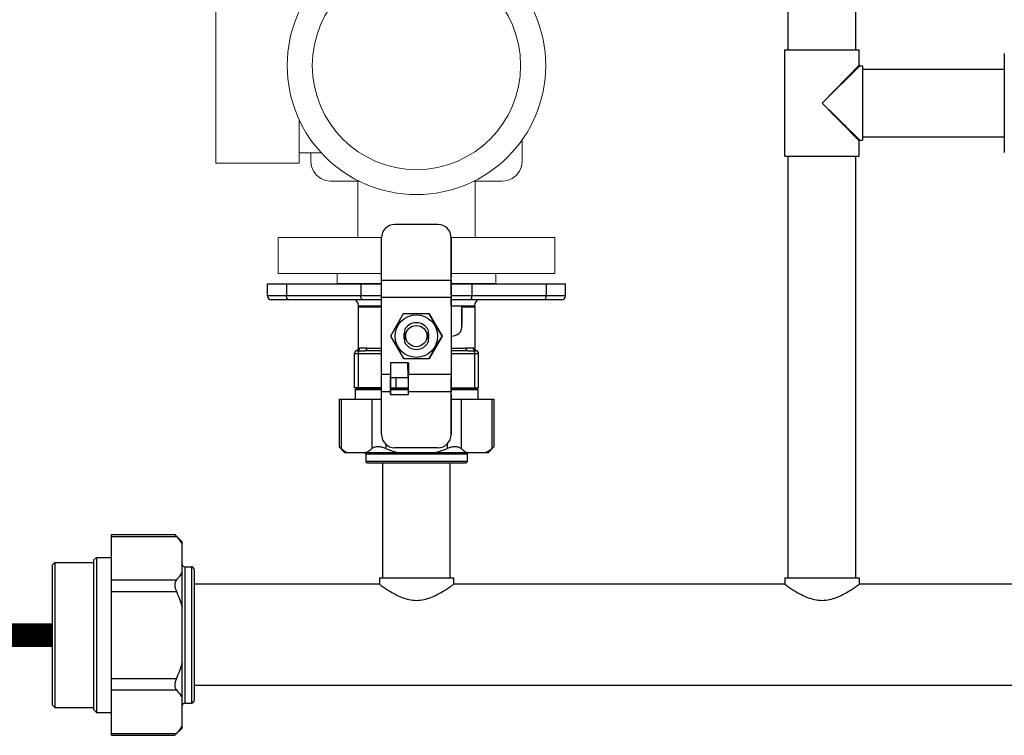
# Model space of a CAD drawing. Units: inches. Extents: x -69 to 81, y -7 to 97.
# Drawn here: x 52 to 66, y 8 to 18 of the extents above; entities that cross this region are included whole.
import ezdxf

# ---------------------------------------------------------------- set-up
doc = ezdxf.new("R2010")
doc.units = ezdxf.units.IN
doc.header["$MEASUREMENT"] = 0

# ---------------------------------------------------------------- blocks, each defined once
blk = doc.blocks.new('NHB-H Manifold (Part No. GXXX002396)')
at = {"color": 7, "linetype": 'Continuous'}
for p, q in [((5.5, -11.915), (5.5, -5.188)), ((6.5, -11.915), (6.5, -5.188)), ((5.449, -11.915), (6.551, -11.915)), ((5.449, -13.489), (5.449, -11.915)), ((6.551, -12.143), (6.551, -11.915)), ((8.697, -13.433), (8.697, -11.971)), ((6.559, -12.151), (6.598, -12.151)), ((6.598, -12.151), (6.598, -13.253)), ((6.598, -12.202), (8.697, -12.202)), ((6.559, -13.253), (6.598, -13.253)), ((6.598, -13.202), (8.697, -13.202)), ((6.551, -13.489), (6.551, -13.261)), ((5.449, -13.489), (6.551, -13.489)), ((5.5, -19.731), (5.5, -13.489)), ((6.5, -19.731), (6.5, -13.489)), ((0.317, -14.499), (-0.321, -14.499)), ((-0.518, -15.327), (-0.518, -14.696)), ((0.514, -15.327), (0.514, -14.696)), ((0.514, -14.696), (0.514, -15.286)), ((0.514, -15.541), (0.514, -15.286)), ((-2.205, -15.558), (-2.205, -15.377)), ((-2.205, -15.377), (-0.518, -15.377)), ((0.514, -15.327), (-0.518, -15.327)), ((-0.518, -15.582), (-0.518, -15.327)), ((0.514, -15.327), (0.514, -15.582)), ((0.514, -15.377), (2.205, -15.377)), ((2.205, -15.558), (2.205, -15.377)), ((0.514, -15.582), (-0.518, -15.582)), ((-0.518, -16.723), (-0.518, -15.582)), ((0.514, -15.541), (0.514, -15.704)), ((0.514, -15.704), (0.514, -15.582)), ((-0.518, -15.613), (-2.15, -15.613)), ((-0.862, -15.719), (-0.862, -16.333)), ((2.15, -15.613), (0.514, -15.613)), ((0.514, -15.704), (0.671, -15.704)), ((0.672, -15.754), (0.671, -15.705)), ((0.862, -15.719), (0.862, -16.333)), ((-0.195, -15.823), (-0.384, -16.154)), ((0.187, -15.821), (-0.195, -15.823)), ((0.187, -15.821), (0.187, -15.821)), ((0.38, -16.151), (0.187, -15.821)), ((0.187, -15.821), (0.38, -16.151)), ((0.672, -15.754), (0.672, -15.973)), ((0.671, -15.995), (0.672, -16.012)), ((0.671, -16.026), (0.671, -15.995)), ((0.671, -16.012), (0.672, -16.012)), ((0.672, -16.012), (0.672, -15.973)), ((0.672, -16.012), (0.672, -16.012)), ((-0.384, -16.154), (-0.192, -16.484)), ((-0.179, -16.067), (-0.179, -16.238)), ((0.175, -16.067), (0.175, -16.238)), ((0.19, -16.482), (0.38, -16.151)), ((0.38, -16.151), (0.19, -16.482)), ((0.38, -16.151), (0.38, -16.151)), ((0.514, -16.152), (0.514, -16.764)), ((0.514, -16.152), (0.514, -16.764)), ((-0.918, -16.92), (-0.918, -16.408)), ((-0.878, -16.369), (-0.766, -16.369)), ((0.765, -16.369), (0.878, -16.369)), ((0.917, -16.408), (0.918, -16.408)), ((0.918, -16.92), (0.918, -16.408)), ((-0.384, -16.546), (-0.384, -17.019)), ((-0.192, -16.484), (0.19, -16.482)), ((-0.12, -16.546), (-0.128, -16.546)), ((-0.128, -16.645), (-0.128, -16.546)), ((-0.128, -16.546), (-0.128, -16.645)), ((-0.12, -16.546), (-0.12, -16.723)), ((0.19, -16.482), (0.19, -16.482)), ((-0.384, -16.723), (-0.518, -16.723)), ((-0.518, -16.978), (-0.518, -16.723)), ((-0.384, -17.019), (-0.384, -16.739)), ((-0.128, -16.645), (-0.127, -16.645)), ((-0.128, -16.645), (-0.128, -16.763)), ((-0.127, -16.645), (-0.127, -16.763)), ((0.514, -16.723), (-0.12, -16.723)), ((-0.12, -17.019), (-0.12, -16.723)), ((-0.384, -16.763), (-0.127, -16.763)), ((0.514, -16.764), (0.514, -16.978)), ((0.514, -17.019), (0.514, -16.764)), ((-0.518, -16.92), (-0.918, -16.92)), ((-0.886, -16.925), (-0.906, -16.945)), ((-0.906, -16.945), (-0.518, -16.945)), ((-0.906, -16.945), (-0.906, -17.086)), ((-0.886, -16.925), (-0.518, -16.925)), ((-0.869, -16.92), (-0.874, -16.925)), ((-0.384, -16.978), (-0.518, -16.978)), ((-0.518, -17.609), (-0.518, -16.978)), ((-0.384, -16.92), (-0.12, -16.92)), ((-0.384, -16.925), (-0.12, -16.925)), ((-0.384, -16.945), (-0.12, -16.945)), ((-0.384, -17.019), (-0.12, -17.019)), ((0.514, -16.978), (-0.12, -16.978)), ((0.514, -16.92), (0.918, -16.92)), ((0.514, -16.925), (0.886, -16.925)), ((0.514, -16.945), (0.906, -16.945)), ((0.514, -17.609), (0.514, -16.978)), ((0.514, -17.019), (0.514, -17.609)), ((0.869, -16.92), (0.874, -16.925)), ((0.886, -16.925), (0.906, -16.945)), ((0.906, -16.945), (0.906, -17.086)), ((-1.145, -17.086), (-0.518, -17.086)), ((-1.145, -17.086), (-1.145, -17.792)), ((0.514, -17.086), (1.145, -17.086)), ((1.145, -17.086), (1.145, -17.792)), ((-1.063, -17.873), (-1.145, -17.792)), ((-1.063, -17.873), (1.063, -17.873)), ((-0.751, -17.893), (-0.751, -18.011)), ((0.317, -17.806), (-0.321, -17.806)), ((0.751, -17.893), (0.751, -18.011)), ((1.063, -17.873), (1.145, -17.792)), ((0.731, -18.031), (-0.731, -18.031)), ((-0.5, -19.731), (-0.5, -18.031)), ((0.5, -19.731), (0.5, -18.031)), ((-4.512, -22.061), (-4.512, -19.091)), ((-4.512, -19.091), (-3.576, -19.091)), ((-3.576, -19.091), (-3.468, -19.198)), ((-3.468, -21.954), (-3.468, -19.198)), ((-5.35, -19.502), (-5.39, -19.541)), ((-5.35, -19.502), (-5.35, -21.65)), ((-5.35, -19.502), (-4.776, -19.502)), ((-4.736, -19.43), (-4.776, -19.47)), ((-4.776, -19.47), (-4.776, -21.682)), ((-4.736, -19.43), (-4.512, -19.43)), ((-4.736, -19.43), (-4.736, -21.722)), ((-5.39, -19.541), (-5.39, -21.611)), ((-3.429, -19.566), (-3.33, -19.566)), ((-3.291, -19.606), (-3.291, -21.546)), ((-0.548, -19.731), (0.548, -19.731)), ((-0.548, -19.731), (-0.548, -19.826)), ((0.548, -19.731), (0.548, -19.826)), ((5.452, -19.731), (6.548, -19.731)), ((5.452, -19.731), (5.452, -19.826)), ((6.548, -19.731), (6.548, -19.826)), ((-0.548, -19.826), (-3.291, -19.826)), ((5.452, -19.826), (0.548, -19.826)), ((9.318, -19.826), (6.548, -19.826)), ((9.318, -21.326), (-3.291, -21.326)), ((-5.35, -21.65), (-5.39, -21.611)), ((-5.35, -21.65), (-4.776, -21.65)), ((-4.736, -21.722), (-4.776, -21.682)), ((-3.429, -21.586), (-3.33, -21.586)), ((-4.736, -21.722), (-4.512, -21.722)), ((-3.576, -22.061), (-3.468, -21.954)), ((-4.512, -22.061), (-3.576, -22.061))]:
    blk.add_line(p, q, dxfattribs=at)
at = {"color": 9, "linetype": 'Continuous'}
for p, q in [((6.551, -12.143), (6, -12.702)), ((6.559, -12.151), (6, -12.702)), ((6.475, -12.22), (6.461, -12.235)), ((6.408, -12.288), (6.389, -12.307)), ((6.444, -12.251), (6.427, -12.269)), ((6, -12.702), (6.559, -13.253)), ((6, -12.702), (6.551, -13.261)), ((6.007, -12.709), (6.014, -12.716)), ((6.109, -12.81), (6.12, -12.821)), ((6.132, -12.832), (6.143, -12.843)), ((6.156, -12.855), (6.168, -12.868)), ((6.182, -12.881), (6.196, -12.895)), ((6.193, -12.898), (6.208, -12.913)), ((6.211, -12.91), (6.226, -12.925)), ((6.242, -12.94), (6.258, -12.957)), ((6.293, -12.991), (6.311, -13.009)), ((6.307, -13.013), (6.325, -13.032)), ((6.33, -13.027), (6.349, -13.046)), ((6.396, -13.103), (6.41, -13.118)), ((6.416, -13.112), (6.429, -13.125)), ((6.423, -13.131), (6.435, -13.143)), ((6.441, -13.137), (6.452, -13.148)), ((6.446, -13.154), (6.456, -13.165)), ((6.463, -13.158), (6.472, -13.167)), ((6.465, -13.174), (6.474, -13.183)), ((6.481, -13.176), (6.488, -13.183)), ((6.481, -13.19), (6.489, -13.197)), ((6.518, -13.213), (6.523, -13.217)), ((6.534, -13.244), (6.537, -13.246)), ((6.545, -13.239), (6.547, -13.241)), ((-1.922, -15.377), (-1.922, -15.558)), ((-0.824, -15.377), (-0.824, -15.558)), ((0.821, -15.377), (0.821, -15.558)), ((1.921, -15.377), (1.921, -15.558)), ((-0.518, -15.558), (-2.205, -15.558)), ((2.205, -15.558), (0.514, -15.558)), ((-0.862, -15.719), (-0.518, -15.719)), ((-0.518, -15.71), (-0.861, -15.71)), ((0.514, -15.704), (0.514, -16.152)), ((0.671, -16.026), (0.671, -15.705)), ((0.861, -15.71), (0.671, -15.71)), ((0.672, -15.719), (0.862, -15.719)), ((0.672, -16.012), (0.671, -16.012)), ((-0.918, -16.408), (-0.518, -16.408)), ((-0.86, -16.92), (-0.86, -16.408)), ((-0.733, -16.33), (-0.84, -16.33)), ((0.514, -16.408), (0.917, -16.408)), ((0.839, -16.33), (0.732, -16.33)), ((0.859, -16.408), (0.859, -16.92)), ((0.917, -16.92), (0.917, -16.408)), ((-0.128, -16.546), (-0.384, -16.546)), ((-0.128, -16.625), (-0.12, -16.625)), ((-0.127, -16.739), (-0.12, -16.739)), ((-0.299, -16.92), (-0.299, -16.763)), ((-1.113, -17.086), (-1.113, -17.817)), ((-0.659, -17.086), (-0.659, -17.817)), ((0.659, -17.086), (0.659, -17.817)), ((1.113, -17.086), (1.113, -17.817)), ((-0.454, -17.754), (-0.454, -17.817)), ((0.454, -17.75), (0.454, -17.817)), ((-0.751, -17.893), (0.751, -17.893)), ((0.751, -18.011), (-0.751, -18.011)), ((-4.512, -19.117), (-3.552, -19.117)), ((-3.429, -19.566), (-3.429, -21.586)), ((-3.33, -19.566), (-3.33, -21.586)), ((-4.512, -19.761), (-3.552, -19.761)), ((-4.512, -19.932), (-3.552, -19.932)), ((-4.512, -21.22), (-3.552, -21.22)), ((-4.512, -21.391), (-3.552, -21.391)), ((-4.512, -22.035), (-3.552, -22.035))]:
    blk.add_line(p, q, dxfattribs=at)
for points in [[(6.551, -12.143), (6.551, -12.143), (6.55, -12.144)], [(6.559, -12.151), (6.559, -12.151), (6.558, -12.152)], [(6, -12.702), (6.007, -12.709), (6.014, -12.716)], [(6.098, -12.801), (6.108, -12.811), (6.119, -12.822), (6.13, -12.833), (6.141, -12.845), (6.153, -12.858), (6.166, -12.87), (6.179, -12.884)], [(6.489, -13.197), (6.501, -13.21), (6.511, -13.22)], [(6.496, -13.191), (6.502, -13.197), (6.508, -13.203)], [(6.558, -13.252), (6.559, -13.253), (6.559, -13.253)], [(6.55, -13.26), (6.551, -13.261), (6.551, -13.261)]]:
    blk.add_lwpolyline(points, dxfattribs=at)
at = {"color": 7, "linetype": 'Continuous'}
for points in [[(-0.862, -16.333), (-0.862, -16.335), (-0.862, -16.336), (-0.863, -16.338), (-0.863, -16.34), (-0.863, -16.341), (-0.863, -16.343), (-0.864, -16.344), (-0.864, -16.346), (-0.865, -16.347), (-0.865, -16.348), (-0.866, -16.35), (-0.866, -16.351), (-0.867, -16.352), (-0.868, -16.353), (-0.868, -16.354), (-0.869, -16.355), (-0.87, -16.356), (-0.871, -16.358), (-0.871, -16.359), (-0.872, -16.359), (-0.873, -16.36), (-0.874, -16.361), (-0.875, -16.362), (-0.876, -16.363), (-0.876, -16.364), (-0.877, -16.364), (-0.878, -16.365), (-0.879, -16.366), (-0.88, -16.366), (-0.881, -16.367), (-0.882, -16.367), (-0.882, -16.368), (-0.883, -16.368), (-0.884, -16.368), (-0.885, -16.369), (-0.885, -16.369), (-0.886, -16.369), (-0.886, -16.37), (-0.887, -16.37), (-0.887, -16.37), (-0.887, -16.37), (-0.888, -16.37), (-0.888, -16.37), (-0.888, -16.37)], [(-0.888, -16.37), (-0.888, -16.37), (-0.888, -16.37)], [(0.888, -16.37), (0.888, -16.37), (0.888, -16.37), (0.887, -16.37), (0.887, -16.37), (0.887, -16.37), (0.886, -16.37), (0.886, -16.369), (0.885, -16.369), (0.885, -16.369), (0.884, -16.368), (0.883, -16.368), (0.883, -16.368), (0.882, -16.367), (0.881, -16.367), (0.88, -16.366), (0.879, -16.366), (0.879, -16.365), (0.878, -16.365), (0.877, -16.364), (0.876, -16.363), (0.875, -16.363), (0.875, -16.362), (0.874, -16.361), (0.873, -16.36), (0.872, -16.36), (0.872, -16.359), (0.871, -16.358), (0.87, -16.357), (0.869, -16.356), (0.869, -16.355), (0.868, -16.354), (0.867, -16.353), (0.867, -16.352), (0.866, -16.351), (0.866, -16.349), (0.865, -16.348), (0.865, -16.347), (0.864, -16.346), (0.864, -16.344), (0.863, -16.343), (0.863, -16.342), (0.863, -16.34), (0.863, -16.339), (0.862, -16.338), (0.862, -16.336), (0.862, -16.335), (0.862, -16.333)]]:
    blk.add_lwpolyline(points, dxfattribs=at)
for radius in [0.315, 0.157]:
    blk.add_circle((-0.002, -16.152), radius, dxfattribs=at)
for centre, radius, start, end in [((6.559, -12.143), 0.00787, 180, 270), ((6.559, -13.261), 0.00787, 90, 180), ((-0.321, -14.696), 0.197, 90, 180), ((0.317, -14.696), 0.197, 0, 90), ((-2.15, -15.558), 0.0551, 180, 270), ((2.15, -15.558), 0.0551, 270, 0), ((-0.938, -15.692), 0.0787, 346.5066, 90), ((-0.823, -15.719), 0.0394, 166.5066, 180), ((0.938, -15.692), 0.0787, 90, 193.4934), ((0.823, -15.719), 0.0394, 0, 13.4934), ((-0.002, -16.152), 0.197, 25.8419, 154.1581), ((-0.002, -16.152), 0.185, 163.2252, 196.7748), ((-0.002, -16.152), 0.185, 343.2252, 16.7748), ((-0.002, -16.152), 0.197, 205.8419, 334.1581), ((-0.878, -16.408), 0.0394, 90, 180), ((0.878, -16.408), 0.0394, 0, 90), ((0.878, -16.408), 0.0394, 0, 77.7273), ((-0.002, -16.152), 0.453, 253.8125, 254.8302), ((-0.139, -16.604), 0.0197, 12.2877, 54.2838), ((-0.321, -17.609), 0.197, 180, 270), ((0.317, -17.609), 0.197, 270, 0), ((-0.771, -17.893), 0.0197, 0, 90), ((0.771, -17.893), 0.0197, 90, 180), ((3.448, -20.694), 3.705, 128.4339, 129.0615), ((-0.731, -18.011), 0.0197, 180, 270), ((0.731, -18.011), 0.0197, 270, 0), ((-0.162, -16.13), 4.519, 220.9396, 221.3838), ((-3.429, -19.527), 0.0394, 180, 270), ((-3.33, -19.606), 0.0394, 0, 90), ((-3.33, -21.546), 0.0394, 270, 0), ((-3.429, -21.625), 0.0394, 90, 180)]:
    blk.add_arc(centre, radius, start, end, dxfattribs=at)
at = {"color": 9, "linetype": 'Continuous'}
blk.add_arc((-0.064, -16.739), 0.0748, 198.4102, 221.3559, dxfattribs=at)
at = {"color": 7, "linetype": 'Continuous'}
for centre, ratio, start_param, end_param in [((0.514, -15.705), 0.144023, 0.001106, 0.056298), ((0.514, -16.026), 0.799998, -1.573806, -0.003009)]:
    blk.add_ellipse(centre, major_axis=(0.157, 0), ratio=ratio, start_param=start_param, end_param=end_param, dxfattribs=at)
at = {"color": 9, "linetype": 'Continuous'}
for points, knots in [([(-1.891, -15.613), (-1.893, -15.613), (-1.898, -15.612), (-1.903, -15.609), (-1.909, -15.604), (-1.915, -15.594), (-1.92, -15.579), (-1.922, -15.565), (-1.922, -15.558)], [0, 0, 0, 0, 0.088028, 0.183143, 0.290136, 0.410899, 0.68962, 1, 1, 1, 1]), ([(-0.794, -15.613), (-0.796, -15.613), (-0.8, -15.612), (-0.806, -15.609), (-0.811, -15.604), (-0.817, -15.594), (-0.823, -15.579), (-0.824, -15.565), (-0.824, -15.558)], [0, 0, 0, 0, 0.088028, 0.183143, 0.290136, 0.410899, 0.68962, 1, 1, 1, 1]), ([(0.791, -15.613), (0.793, -15.613), (0.797, -15.612), (0.803, -15.609), (0.808, -15.604), (0.815, -15.594), (0.82, -15.579), (0.821, -15.565), (0.821, -15.558)], [0, 0, 0, 0, 0.087831, 0.182796, 0.289709, 0.410463, 0.689338, 1, 1, 1, 1]), ([(1.89, -15.613), (1.892, -15.613), (1.897, -15.612), (1.902, -15.609), (1.908, -15.604), (1.914, -15.594), (1.919, -15.579), (1.921, -15.565), (1.921, -15.558)], [0, 0, 0, 0, 0.087831, 0.182796, 0.289709, 0.410463, 0.689338, 1, 1, 1, 1]), ([(-0.878, -16.369), (-0.873, -16.369), (-0.863, -16.367), (-0.85, -16.358), (-0.842, -16.345), (-0.84, -16.335), (-0.84, -16.33)], [0, 0, 0, 0, 0.246949, 0.49573, 0.747001, 1, 1, 1, 1]), ([(-0.862, -16.333), (-0.862, -16.333), (-0.862, -16.333), (-0.862, -16.333), (-0.862, -16.333), (-0.862, -16.333), (-0.861, -16.333), (-0.861, -16.333), (-0.86, -16.333), (-0.859, -16.332), (-0.858, -16.332), (-0.856, -16.331), (-0.853, -16.331), (-0.849, -16.33), (-0.845, -16.33), (-0.842, -16.33), (-0.84, -16.33)], [0, 0, 0, 0, 0.001054, 0.004117, 0.009188, 0.016263, 0.036408, 0.064516, 0.100554, 0.144455, 0.196115, 0.255439, 0.396781, 0.568043, 0.76899, 1, 1, 1, 1]), ([(-0.86, -16.408), (-0.86, -16.403), (-0.859, -16.393), (-0.853, -16.381), (-0.845, -16.373), (-0.838, -16.37), (-0.834, -16.369), (-0.832, -16.369)], [0, 0, 0, 0, 0.287319, 0.55414, 0.788928, 0.896335, 1, 1, 1, 1]), ([(-0.733, -16.33), (-0.733, -16.335), (-0.734, -16.345), (-0.742, -16.358), (-0.753, -16.367), (-0.762, -16.369), (-0.766, -16.369)], [0, 0, 0, 0, 0.268391, 0.526397, 0.768986, 1, 1, 1, 1]), ([(-0.518, -16.369), (-0.54, -16.37), (-0.584, -16.371), (-0.647, -16.371), (-0.708, -16.37), (-0.747, -16.369), (-0.766, -16.369)], [0, 0, 0, 0, 0.269066, 0.526397, 0.770581, 1, 1, 1, 1]), ([(-0.733, -16.33), (-0.725, -16.33), (-0.71, -16.33), (-0.687, -16.331), (-0.662, -16.332), (-0.626, -16.333), (-0.578, -16.333), (-0.538, -16.332), (-0.518, -16.331)], [0, 0, 0, 0, 0.102386, 0.211685, 0.327618, 0.449927, 0.71303, 1, 1, 1, 1]), ([(0.514, -16.331), (0.535, -16.332), (0.575, -16.333), (0.632, -16.333), (0.676, -16.332), (0.709, -16.33), (0.724, -16.33), (0.732, -16.33)], [0, 0, 0, 0, 0.286983, 0.550117, 0.788381, 0.897655, 1, 1, 1, 1]), ([(0.765, -16.369), (0.746, -16.369), (0.706, -16.37), (0.645, -16.371), (0.581, -16.371), (0.536, -16.37), (0.514, -16.369)], [0, 0, 0, 0, 0.229398, 0.473622, 0.730961, 1, 1, 1, 1]), ([(0.765, -16.369), (0.761, -16.369), (0.752, -16.367), (0.741, -16.358), (0.734, -16.345), (0.732, -16.335), (0.732, -16.33)], [0, 0, 0, 0, 0.230856, 0.473387, 0.731461, 1, 1, 1, 1]), ([(0.831, -16.369), (0.833, -16.369), (0.837, -16.37), (0.844, -16.373), (0.852, -16.381), (0.858, -16.393), (0.859, -16.403), (0.859, -16.408)], [0, 0, 0, 0, 0.103528, 0.210824, 0.445533, 0.712462, 1, 1, 1, 1]), ([(0.839, -16.33), (0.839, -16.335), (0.841, -16.345), (0.85, -16.358), (0.863, -16.367), (0.873, -16.369), (0.878, -16.369)], [0, 0, 0, 0, 0.253078, 0.504373, 0.75311, 1, 1, 1, 1]), ([(0.839, -16.33), (0.841, -16.33), (0.845, -16.33), (0.849, -16.33), (0.853, -16.331), (0.856, -16.332), (0.858, -16.332), (0.859, -16.332), (0.86, -16.333), (0.861, -16.333), (0.861, -16.333), (0.862, -16.333), (0.862, -16.333), (0.862, -16.333), (0.862, -16.333), (0.862, -16.333), (0.862, -16.333)], [0, 0, 0, 0, 0.231172, 0.432286, 0.603664, 0.745077, 0.80441, 0.856045, 0.89988, 0.935845, 0.963892, 0.983968, 0.991001, 0.996021, 0.99902, 1, 1, 1, 1])]:
    blk.add_open_spline(points, degree=3, knots=knots, dxfattribs=at)
at = {"color": 7, "linetype": 'Continuous'}
for points, knots in [([(-1.113, -17.817), (-1.117, -17.813), (-1.125, -17.807), (-1.135, -17.799), (-1.141, -17.795), (-1.144, -17.792), (-1.145, -17.792)], [0, 0, 0, 0, 0.420246, 0.736374, 0.933095, 1, 1, 1, 1]), ([(-1.113, -17.817), (-1.106, -17.822), (-1.08, -17.843), (-1.052, -17.861), (-1.03, -17.873)], [0, 0, 0, 0, 0.257897, 1, 1, 1, 1]), ([(-0.741, -17.873), (-0.734, -17.869), (-0.705, -17.853), (-0.678, -17.833), (-0.659, -17.817)], [0, 0, 0, 0, 0.242275, 1, 1, 1, 1]), ([(-0.454, -17.817), (-0.474, -17.809), (-0.512, -17.797), (-0.569, -17.79), (-0.62, -17.795), (-0.648, -17.808), (-0.659, -17.817)], [0, 0, 0, 0, 0.295239, 0.570367, 0.806435, 1, 1, 1, 1]), ([(0.659, -17.817), (0.648, -17.808), (0.62, -17.795), (0.569, -17.79), (0.512, -17.797), (0.474, -17.809), (0.454, -17.817)], [0, 0, 0, 0, 0.193582, 0.429671, 0.704784, 1, 1, 1, 1]), ([(0.659, -17.817), (0.665, -17.822), (0.692, -17.843), (0.719, -17.861), (0.741, -17.873)], [0, 0, 0, 0, 0.257897, 1, 1, 1, 1]), ([(1.03, -17.873), (1.038, -17.869), (1.066, -17.853), (1.093, -17.833), (1.113, -17.817)], [0, 0, 0, 0, 0.242275, 1, 1, 1, 1]), ([(-3.552, -19.117), (-3.544, -19.126), (-3.514, -19.162), (-3.486, -19.2), (-3.468, -19.23)], [0, 0, 0, 0, 0.258087, 1, 1, 1, 1]), ([(-3.468, -19.649), (-3.474, -19.658), (-3.5, -19.698), (-3.529, -19.735), (-3.552, -19.761)], [0, 0, 0, 0, 0.241987, 1, 1, 1, 1]), ([(-3.552, -19.761), (-3.56, -19.77), (-3.572, -19.793), (-3.577, -19.836), (-3.571, -19.884), (-3.56, -19.916), (-3.552, -19.932)], [0, 0, 0, 0, 0.195196, 0.430803, 0.705364, 1, 1, 1, 1]), ([(-0.548, -19.826), (-0.534, -19.837), (-0.48, -19.875), (-0.401, -19.928), (-0.304, -19.982), (-0.213, -20.024), (-0.11, -20.056), (0, -20.068), (0.111, -20.056), (0.213, -20.024), (0.304, -19.982), (0.401, -19.928), (0.48, -19.875), (0.534, -19.837), (0.548, -19.826)], [0, 0, 0, 0, 0.04501, 0.161259, 0.236517, 0.319456, 0.408064, 0.500011, 0.591958, 0.680565, 0.763501, 0.838755, 0.954996, 1, 1, 1, 1]), ([(5.452, -19.826), (5.466, -19.837), (5.52, -19.875), (5.599, -19.928), (5.696, -19.982), (5.787, -20.024), (5.89, -20.056), (6, -20.068), (6.111, -20.056), (6.213, -20.024), (6.304, -19.982), (6.401, -19.928), (6.48, -19.875), (6.534, -19.837), (6.548, -19.826)], [0, 0, 0, 0, 0.04501, 0.161259, 0.236517, 0.319456, 0.408064, 0.500011, 0.591958, 0.680565, 0.763501, 0.838755, 0.954996, 1, 1, 1, 1]), ([(-3.552, -21.22), (-3.56, -21.236), (-3.571, -21.268), (-3.577, -21.316), (-3.572, -21.359), (-3.56, -21.382), (-3.552, -21.391)], [0, 0, 0, 0, 0.294664, 0.569244, 0.804825, 1, 1, 1, 1]), ([(-3.552, -21.391), (-3.544, -21.4), (-3.514, -21.435), (-3.486, -21.474), (-3.468, -21.503)], [0, 0, 0, 0, 0.258087, 1, 1, 1, 1]), ([(-3.468, -21.922), (-3.474, -21.932), (-3.5, -21.971), (-3.529, -22.008), (-3.552, -22.035)], [0, 0, 0, 0, 0.241987, 1, 1, 1, 1]), ([(-3.552, -22.035), (-3.556, -22.039), (-3.561, -22.045), (-3.569, -22.053), (-3.573, -22.058), (-3.575, -22.061), (-3.576, -22.061)], [0, 0, 0, 0, 0.417942, 0.734416, 0.932439, 1, 1, 1, 1])]:
    blk.add_open_spline(points, degree=3, knots=knots, dxfattribs=at)
for points in [[(-0.454, -17.817), (-0.4, -17.839), (-0.345, -17.858), (-0.289, -17.873)], [(0.289, -17.873), (0.345, -17.858), (0.4, -17.839), (0.454, -17.817)], [(-3.552, -19.932), (-3.52, -20.005), (-3.492, -20.08), (-3.468, -20.157)], [(-3.468, -20.995), (-3.492, -21.072), (-3.52, -21.147), (-3.552, -21.22)]]:
    blk.add_open_spline(points, degree=3, dxfattribs=at)
blk = doc.blocks.new('circ')
at = {"lineweight": 18}
for p, q in [((-1.175, -0.151), (-1.175, 0)), ((1.175, 0), (1.175, -0.151)), ((2.046, -0.151), (-2.046, -0.151)), ((-2.046, -0.151), (-2.046, -0.461)), ((2.046, -0.151), (2.046, -0.684)), ((-2.968, -0.414), (-2.968, -4.675)), ((-2.968, -4.675), (-2.968, -0.414)), ((-2.507, -0.414), (-2.968, -0.414)), ((-2.968, -0.414), (-2.507, -0.414)), ((-2.968, -0.414), (-2.507, -0.414)), ((-2.968, -4.675), (-2.968, -0.414)), ((-2.507, -0.414), (-2.968, -0.414)), ((-2.968, -0.414), (-2.968, -4.675)), ((-1.851, -0.481), (-2.507, -0.414)), ((-2.507, -0.414), (-1.851, -0.481)), ((-2.507, -0.414), (-1.851, -0.481)), ((-1.851, -0.481), (-2.507, -0.414)), ((-1.724, -0.523), (-1.851, -0.481)), ((-1.851, -0.481), (-1.724, -0.523)), ((-1.851, -0.481), (-1.724, -0.523)), ((-1.724, -0.523), (-1.851, -0.481)), ((-1.612, -0.594), (-1.724, -0.523)), ((-1.724, -0.523), (-1.612, -0.594)), ((-1.724, -0.523), (-1.612, -0.594)), ((-1.612, -0.594), (-1.724, -0.523)), ((-1.522, -0.692), (-1.612, -0.594)), ((-1.612, -0.594), (-1.522, -0.692)), ((-1.612, -0.594), (-1.522, -0.692)), ((-1.522, -0.692), (-1.612, -0.594)), ((-1.529, -0.684), (2.046, -0.684)), ((-1.458, -0.809), (-1.522, -0.692)), ((-1.522, -0.692), (-1.458, -0.809)), ((-1.522, -0.692), (-1.458, -0.809)), ((-1.458, -0.809), (-1.522, -0.692)), ((-0.868, -0.684), (-0.868, -1.525)), ((-0.868, -1.525), (-0.868, -0.684)), ((0.868, -1.525), (0.868, -0.684)), ((0.868, -0.684), (0.868, -1.525)), ((-1.458, -0.809), (-1.426, -0.938)), ((-1.426, -0.938), (-1.458, -0.809)), ((-1.458, -0.809), (-1.426, -0.938)), ((-1.426, -0.938), (-1.458, -0.809)), ((-1.428, -1.071), (-1.426, -0.938)), ((-1.426, -0.938), (-1.428, -1.071)), ((-1.426, -0.938), (-1.428, -1.071)), ((-1.428, -1.071), (-1.426, -0.938)), ((-1.462, -1.2), (-1.428, -1.071)), ((-1.428, -1.071), (-1.462, -1.2)), ((-1.428, -1.071), (-1.462, -1.2)), ((-1.462, -1.2), (-1.428, -1.071)), ((-1.528, -1.316), (-1.462, -1.2)), ((-1.462, -1.2), (-1.528, -1.316)), ((-1.462, -1.2), (-1.528, -1.316)), ((-1.528, -1.316), (-1.462, -1.2)), ((-1.734, -1.481), (-1.621, -1.411)), ((-1.621, -1.411), (-1.734, -1.481)), ((-1.621, -1.411), (-1.734, -1.481)), ((-1.734, -1.481), (-1.621, -1.411)), ((-1.621, -1.411), (-1.528, -1.316)), ((-1.528, -1.316), (-1.621, -1.411)), ((-1.528, -1.316), (-1.621, -1.411)), ((-1.621, -1.411), (-1.528, -1.316)), ((-1.734, -2.423), (-1.734, -1.481)), ((-1.734, -1.481), (-1.734, -2.423)), ((-1.734, -1.481), (-1.734, -2.423)), ((-1.734, -2.423), (-1.734, -1.481)), ((-1.476, -1.604), (-1.416, -1.558)), ((-1.416, -1.558), (-1.476, -1.604)), ((-1.416, -1.558), (-1.476, -1.604)), ((-1.476, -1.604), (-1.416, -1.558)), ((-1.476, -1.604), (-1.416, -1.558)), ((-1.416, -1.558), (-1.476, -1.604)), ((-1.476, -1.604), (-1.416, -1.558)), ((-1.416, -1.558), (-1.476, -1.604)), ((-1.346, -1.529), (-1.416, -1.558)), ((-1.416, -1.558), (-1.346, -1.529)), ((-1.346, -1.529), (-1.416, -1.558)), ((-1.416, -1.558), (-1.346, -1.529)), ((-1.346, -1.529), (-1.416, -1.558)), ((-1.416, -1.558), (-1.346, -1.529)), ((-1.416, -1.558), (-1.346, -1.529)), ((-1.346, -1.529), (-1.416, -1.558)), ((-1.271, -1.519), (-1.346, -1.529)), ((-1.346, -1.529), (-1.271, -1.519)), ((-1.271, -1.519), (-1.346, -1.529)), ((-1.346, -1.529), (-1.271, -1.519)), ((-1.271, -1.519), (-1.346, -1.529)), ((-1.346, -1.529), (-1.271, -1.519)), ((-1.346, -1.529), (-1.271, -1.519)), ((-1.271, -1.519), (-1.346, -1.529)), ((-0.843, -1.519), (-1.271, -1.519)), ((-1.271, -1.519), (-0.856, -1.519)), ((-0.856, -1.519), (-1.271, -1.519)), ((-1.271, -1.519), (-0.843, -1.519)), ((-0.856, -1.519), (-1.271, -1.519)), ((-1.271, -1.519), (-0.856, -1.519)), ((-1.271, -1.519), (-0.856, -1.519)), ((-0.856, -1.519), (-1.271, -1.519)), ((0.856, -1.519), (1.27, -1.519)), ((1.27, -1.519), (0.856, -1.519)), ((1.27, -1.519), (0.856, -1.519)), ((0.856, -1.519), (1.27, -1.519)), ((0.856, -1.519), (1.27, -1.519)), ((1.27, -1.519), (0.856, -1.519)), ((1.27, -1.519), (0.869, -1.519)), ((0.869, -1.519), (1.27, -1.519)), ((1.27, -1.519), (1.346, -1.529)), ((1.346, -1.529), (1.27, -1.519)), ((1.346, -1.529), (1.27, -1.519)), ((1.27, -1.519), (1.346, -1.529)), ((1.27, -1.519), (1.346, -1.529)), ((1.346, -1.529), (1.27, -1.519)), ((1.27, -1.519), (1.346, -1.529)), ((1.346, -1.529), (1.27, -1.519)), ((1.346, -1.529), (1.416, -1.558)), ((1.416, -1.558), (1.346, -1.529)), ((1.416, -1.558), (1.346, -1.529)), ((1.346, -1.529), (1.416, -1.558)), ((1.416, -1.558), (1.346, -1.529)), ((1.346, -1.529), (1.416, -1.558)), ((1.346, -1.529), (1.416, -1.558)), ((1.416, -1.558), (1.346, -1.529)), ((1.416, -1.558), (1.477, -1.605)), ((1.477, -1.605), (1.416, -1.558)), ((1.477, -1.605), (1.416, -1.558)), ((1.416, -1.558), (1.477, -1.605)), ((1.477, -1.605), (1.416, -1.558)), ((1.416, -1.558), (1.477, -1.605)), ((1.416, -1.558), (1.477, -1.605)), ((1.477, -1.605), (1.416, -1.558)), ((-1.561, -1.809), (-1.551, -1.734)), ((-1.551, -1.734), (-1.561, -1.809)), ((-1.551, -1.734), (-1.561, -1.809)), ((-1.561, -1.809), (-1.551, -1.734)), ((-1.561, -1.809), (-1.551, -1.734)), ((-1.551, -1.734), (-1.561, -1.809)), ((-1.561, -1.809), (-1.551, -1.734)), ((-1.551, -1.734), (-1.561, -1.809)), ((-1.522, -1.664), (-1.551, -1.734)), ((-1.551, -1.734), (-1.522, -1.664)), ((-1.522, -1.664), (-1.551, -1.734)), ((-1.551, -1.734), (-1.522, -1.664)), ((-1.522, -1.664), (-1.551, -1.734)), ((-1.551, -1.734), (-1.522, -1.664)), ((-1.551, -1.734), (-1.522, -1.664)), ((-1.522, -1.664), (-1.551, -1.734)), ((-1.476, -1.604), (-1.522, -1.664)), ((-1.522, -1.664), (-1.476, -1.604)), ((-1.476, -1.604), (-1.522, -1.664)), ((-1.522, -1.664), (-1.476, -1.604)), ((-1.476, -1.604), (-1.522, -1.664)), ((-1.522, -1.664), (-1.476, -1.604)), ((-1.522, -1.664), (-1.476, -1.604)), ((-1.476, -1.604), (-1.522, -1.664)), ((1.477, -1.605), (1.523, -1.665)), ((1.523, -1.665), (1.477, -1.605)), ((1.523, -1.665), (1.477, -1.605)), ((1.477, -1.605), (1.523, -1.665)), ((1.477, -1.605), (1.523, -1.665)), ((1.523, -1.665), (1.477, -1.605)), ((1.477, -1.605), (1.523, -1.665)), ((1.523, -1.665), (1.477, -1.605)), ((1.552, -1.735), (1.523, -1.665)), ((1.523, -1.665), (1.552, -1.735)), ((1.552, -1.735), (1.523, -1.665)), ((1.523, -1.665), (1.552, -1.735)), ((1.552, -1.735), (1.523, -1.665)), ((1.523, -1.665), (1.552, -1.735)), ((1.523, -1.665), (1.552, -1.735)), ((1.552, -1.735), (1.523, -1.665)), ((1.562, -1.811), (1.552, -1.735)), ((1.552, -1.735), (1.562, -1.811)), ((1.562, -1.811), (1.552, -1.735)), ((1.552, -1.735), (1.562, -1.811)), ((1.562, -1.811), (1.552, -1.735)), ((1.552, -1.735), (1.562, -1.811)), ((1.552, -1.735), (1.562, -1.811)), ((1.562, -1.811), (1.552, -1.735)), ((-1.561, -1.809), (-1.561, -1.938)), ((-1.561, -1.938), (-1.561, -1.809)), ((-1.561, -1.809), (-1.561, -1.938)), ((-1.561, -1.938), (-1.561, -1.809)), ((-1.561, -1.938), (-1.561, -1.809)), ((-1.561, -1.809), (-1.561, -1.938)), ((1.562, -2.108), (1.562, -1.811)), ((1.562, -1.811), (1.562, -2.126)), ((1.562, -2.126), (1.562, -1.811)), ((1.562, -1.811), (1.562, -2.108)), ((1.562, -2.126), (1.562, -1.811)), ((1.562, -1.811), (1.562, -2.126)), ((1.562, -1.811), (1.562, -2.126)), ((1.562, -2.126), (1.562, -1.811)), ((-1.734, -1.938), (-1.734, -2.423)), ((-1.734, -2.423), (-1.734, -1.938)), ((-1.41, -1.938), (-1.734, -1.938)), ((-1.734, -1.938), (-1.41, -1.938)), ((-1.734, -1.938), (-1.41, -1.938)), ((-1.734, -2.423), (-1.734, -1.938)), ((-1.734, -1.938), (-1.734, -2.423)), ((-1.41, -1.938), (-1.734, -1.938)), ((-1.734, -4.035), (-1.734, -4.52)), ((-1.734, -4.52), (-1.734, -4.035)), ((-1.734, -4.52), (-1.734, -4.035)), ((-1.734, -4.035), (-1.734, -4.52)), ((-1.734, -4.675), (-1.734, -4.035)), ((-1.734, -4.035), (-1.734, -4.675)), ((-1.734, -4.035), (-1.734, -4.675)), ((-1.734, -4.675), (-1.734, -4.035)), ((1.562, -4.332), (1.562, -4.651)), ((1.562, -4.651), (1.562, -4.332)), ((1.562, -4.651), (1.562, -4.332)), ((1.562, -4.332), (1.562, -4.651)), ((1.562, -4.332), (1.562, -4.651)), ((1.562, -4.651), (1.562, -4.332)), ((1.562, -4.651), (1.562, -4.35)), ((1.562, -4.35), (1.562, -4.651)), ((-1.734, -4.52), (-1.41, -4.52)), ((-1.41, -4.52), (-1.734, -4.52)), ((-1.41, -4.52), (-1.734, -4.52)), ((-1.734, -4.52), (-1.41, -4.52)), ((-1.561, -4.651), (-1.561, -4.52)), ((-1.561, -4.651), (-1.551, -4.726)), ((-1.551, -4.726), (-1.561, -4.651)), ((-1.561, -4.651), (-1.551, -4.726)), ((-1.551, -4.726), (-1.561, -4.651)), ((-1.561, -4.651), (-1.551, -4.726)), ((-1.551, -4.726), (-1.561, -4.651)), ((-1.551, -4.726), (-1.561, -4.651)), ((-1.561, -4.651), (-1.551, -4.726)), ((1.562, -4.651), (1.552, -4.726)), ((1.552, -4.726), (1.562, -4.651)), ((1.552, -4.726), (1.562, -4.651)), ((1.562, -4.651), (1.552, -4.726)), ((1.562, -4.651), (1.552, -4.726)), ((1.552, -4.726), (1.562, -4.651)), ((1.562, -4.651), (1.552, -4.726)), ((1.552, -4.726), (1.562, -4.651)), ((-2.968, -4.675), (-1.734, -4.675)), ((-1.734, -4.675), (-2.968, -4.675)), ((-1.734, -4.675), (-2.968, -4.675)), ((-2.968, -4.675), (-1.734, -4.675)), ((-1.551, -4.726), (-1.522, -4.796)), ((-1.522, -4.796), (-1.551, -4.726)), ((-1.551, -4.726), (-1.522, -4.796)), ((-1.522, -4.796), (-1.551, -4.726)), ((-1.551, -4.726), (-1.522, -4.796)), ((-1.522, -4.796), (-1.551, -4.726)), ((-1.522, -4.796), (-1.551, -4.726)), ((-1.551, -4.726), (-1.522, -4.796)), ((-1.476, -4.856), (-1.522, -4.796)), ((-1.522, -4.796), (-1.476, -4.856)), ((-1.522, -4.796), (-1.476, -4.856)), ((-1.476, -4.856), (-1.522, -4.796)), ((-1.476, -4.856), (-1.522, -4.796)), ((-1.522, -4.796), (-1.476, -4.856)), ((-1.476, -4.856), (-1.522, -4.796)), ((-1.522, -4.796), (-1.476, -4.856)), ((1.477, -4.856), (1.523, -4.796)), ((1.523, -4.796), (1.477, -4.856)), ((1.477, -4.856), (1.523, -4.796)), ((1.523, -4.796), (1.477, -4.856)), ((1.477, -4.856), (1.523, -4.796)), ((1.523, -4.796), (1.477, -4.856)), ((1.523, -4.796), (1.477, -4.856)), ((1.477, -4.856), (1.523, -4.796)), ((1.523, -4.796), (1.552, -4.726)), ((1.552, -4.726), (1.523, -4.796)), ((1.523, -4.796), (1.552, -4.726)), ((1.552, -4.726), (1.523, -4.796)), ((1.523, -4.796), (1.552, -4.726)), ((1.552, -4.726), (1.523, -4.796)), ((1.552, -4.726), (1.523, -4.796)), ((1.523, -4.796), (1.552, -4.726)), ((-1.476, -4.856), (-1.416, -4.902)), ((-1.416, -4.902), (-1.476, -4.856)), ((-1.476, -4.856), (-1.416, -4.902)), ((-1.416, -4.902), (-1.476, -4.856)), ((-1.476, -4.856), (-1.416, -4.902)), ((-1.416, -4.902), (-1.476, -4.856)), ((-1.416, -4.902), (-1.476, -4.856)), ((-1.476, -4.856), (-1.416, -4.902)), ((-1.416, -4.902), (-1.346, -4.931)), ((-1.346, -4.931), (-1.416, -4.902)), ((-1.416, -4.902), (-1.346, -4.931)), ((-1.346, -4.931), (-1.416, -4.902)), ((-1.416, -4.902), (-1.346, -4.931)), ((-1.346, -4.931), (-1.416, -4.902)), ((-1.346, -4.931), (-1.416, -4.902)), ((-1.416, -4.902), (-1.346, -4.931)), ((-1.271, -4.941), (-1.346, -4.931)), ((-1.346, -4.931), (-1.271, -4.941)), ((-1.346, -4.931), (-1.271, -4.941)), ((-1.271, -4.941), (-1.346, -4.931)), ((-1.271, -4.941), (-1.346, -4.931)), ((-1.346, -4.931), (-1.271, -4.941)), ((-1.271, -4.941), (-1.346, -4.931)), ((-1.346, -4.931), (-1.271, -4.941)), ((-1.271, -4.941), (-0.839, -4.941)), ((-0.852, -4.941), (-1.271, -4.941)), ((-1.271, -4.941), (-0.852, -4.941)), ((-0.839, -4.941), (-1.271, -4.941)), ((-1.271, -4.941), (-0.852, -4.941)), ((-0.852, -4.941), (-1.271, -4.941)), ((-0.852, -4.941), (-1.271, -4.941)), ((-1.271, -4.941), (-0.852, -4.941)), ((-0.868, -4.933), (-0.868, -5.776)), ((-0.868, -5.776), (-0.868, -4.933)), ((1.272, -4.941), (0.852, -4.941)), ((0.852, -4.941), (1.272, -4.941)), ((0.852, -4.941), (1.272, -4.941)), ((1.272, -4.941), (0.852, -4.941)), ((1.272, -4.941), (0.852, -4.941)), ((0.852, -4.941), (1.272, -4.941)), ((0.865, -4.941), (1.272, -4.941)), ((1.272, -4.941), (0.865, -4.941)), ((0.868, -5.776), (0.868, -4.933)), ((0.868, -4.933), (0.868, -5.776)), ((1.272, -4.941), (1.347, -4.931)), ((1.347, -4.931), (1.272, -4.941)), ((1.272, -4.941), (1.347, -4.931)), ((1.347, -4.931), (1.272, -4.941)), ((1.272, -4.941), (1.347, -4.931)), ((1.347, -4.931), (1.272, -4.941)), ((1.347, -4.931), (1.272, -4.941)), ((1.272, -4.941), (1.347, -4.931)), ((1.347, -4.931), (1.417, -4.902)), ((1.417, -4.902), (1.347, -4.931)), ((1.347, -4.931), (1.417, -4.902)), ((1.417, -4.902), (1.347, -4.931)), ((1.347, -4.931), (1.417, -4.902)), ((1.417, -4.902), (1.347, -4.931)), ((1.417, -4.902), (1.347, -4.931)), ((1.347, -4.931), (1.417, -4.902)), ((1.477, -4.856), (1.417, -4.902)), ((1.417, -4.902), (1.477, -4.856)), ((1.417, -4.902), (1.477, -4.856)), ((1.477, -4.856), (1.417, -4.902)), ((1.477, -4.856), (1.417, -4.902)), ((1.417, -4.902), (1.477, -4.856)), ((1.477, -4.856), (1.417, -4.902)), ((1.417, -4.902), (1.477, -4.856)), ((-2.046, -6.309), (-2.046, -5.776)), ((-2.046, -5.776), (-0.518, -5.776)), ((0.514, -5.776), (2.046, -5.776)), ((2.046, -5.776), (2.046, -6.309)), ((-0.518, -6.309), (-2.046, -6.309)), ((-1.175, -6.46), (-1.175, -6.309)), ((2.046, -6.309), (0.514, -6.309)), ((1.175, -6.309), (1.175, -6.46))]:
    blk.add_line(p, q, dxfattribs=at)
for p, q in [((1.175, 0), (-1.175, 0)), ((-0.518, -6.46), (-1.175, -6.46)), ((1.175, -6.46), (0.514, -6.46))]:
    blk.add_line(p, q)
blk.add_circle((0, -3.229), 1.541, dxfattribs=at)
blk.add_ellipse((0, -3.229), major_axis=(-1.912, 0), ratio=1, dxfattribs=at)
blk = doc.blocks.new('NHB-H (55-80-110-150) with Stainless Manifold')
for name, p in [('NHB-H Manifold (Part No. GXXX002396)', (-6, 0.463)), ('circ', (-6, -8.454))]:
    blk.add_blockref(name, p)

msp = doc.modelspace()

# ---------------------------------------------------------------- linework, layer by layer
at = {"const_width": 0.35}
msp.add_lwpolyline([(31.222, 39.769), (31.222, 36.797), (1.237, 36.857), (1.237, 9.068), (52.062, 8.999)], dxfattribs=at)

# ---------------------------------------------------------------- block references
msp.add_blockref('NHB-H (55-80-110-150) with Stainless Manifold', (63.452, 29.116))

doc.saveas('drawing.dxf')
